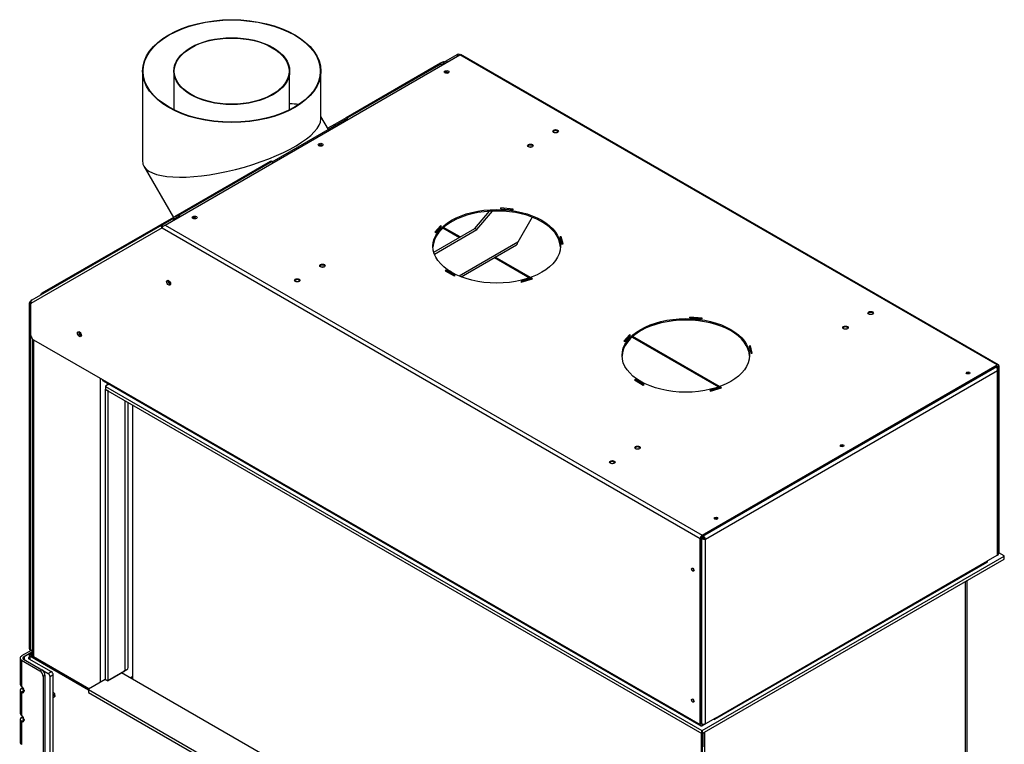
# Model space of a CAD drawing. Units: millimetres. Extents: x 0 to 416, y -30 to 279.
# Drawn here: x 44 to 99, y 70 to 110 of the extents above; entities that cross this region are included whole.
import ezdxf

# ---------------------------------------------------------------- set-up
doc = ezdxf.new("R2010")
doc.units = ezdxf.units.MM
for name, color, linetype in [('Default', 7, 'Continuous'), ('GAS5_11-01_NOHA', 7, 'Continuous'), ('GAS8_H_16-02_BL', 7, 'Continuous'), ('GS18_KOLENO_200-', 7, 'Continuous'), ('GS18_RD_01-04_NO', 7, 'Continuous'), ('GS18_RD_1000_08-', 7, 'Continuous'), ('GS18_RD_1000H_01', 7, 'Continuous'), ('GS18_RD_1000H_02', 7, 'Continuous'), ('GS18_RD_1000H_16', 7, 'Continuous'), ('GS18_RD_1000H__0', 7, 'Continuous'), ('GS18_RD_H_01-01-', 7, 'Continuous'), ('GS18_RD_H_01-03-', 7, 'Continuous'), ('GS18_RD_H_02-04_', 7, 'Continuous'), ('GS18_RD_H_03-02-', 7, 'Continuous'), ('GS18_RD_H_06-00_', 7, 'Continuous'), ('GS18_RD_H_16-02_', 7, 'Continuous')]:
    doc.layers.add(name, color=color, linetype=linetype)

# ---------------------------------------------------------------- blocks, each defined once
blk = doc.blocks.new('SE3')
at = {"layer": 'GAS5_11-01_NOHA', "color": 7, "linetype": 'Continuous'}
for p, q in [((44.579, 74.85), (44.042, 74.54)), ((44.651, 74.77), (44.149, 74.479)), ((43.955, 74.418), (43.955, 72.959)), ((44.042, 74.296), (45.068, 73.704)), ((44.042, 74.296), (44.042, 72.835)), ((44.149, 74.479), (44.149, 74.357)), ((44.149, 74.357), (45.174, 73.765)), ((45.068, 73.704), (45.174, 73.765)), ((45.351, 73.459), (45.245, 73.397)), ((45.245, 73.397), (45.245, 62.589)), ((45.351, 73.459), (45.351, 62.65)), ((43.955, 72.612), (43.955, 71.326)), ((44.042, 72.835), (44.023, 72.848)), ((44.042, 72.735), (44.023, 72.722)), ((44.139, 72.667), (44.023, 72.722)), ((44.139, 72.556), (44.023, 72.501)), ((44.023, 72.501), (44.042, 72.49)), ((44.149, 72.673), (44.042, 72.735)), ((44.149, 72.551), (44.042, 72.49)), ((44.042, 72.49), (44.042, 71.202)), ((44.149, 72.673), (44.139, 72.667)), ((44.139, 72.556), (44.149, 72.551)), ((44.149, 72.673), (44.149, 72.551)), ((43.955, 70.979), (43.955, 69.693)), ((44.042, 71.202), (44.023, 71.215)), ((44.042, 71.102), (44.023, 71.089)), ((44.139, 71.034), (44.023, 71.089)), ((44.139, 70.923), (44.023, 70.868)), ((44.023, 70.868), (44.042, 70.857)), ((44.149, 71.04), (44.042, 71.102)), ((44.149, 70.918), (44.042, 70.857)), ((44.042, 70.857), (44.042, 69.569)), ((44.149, 71.04), (44.139, 71.034)), ((44.139, 70.923), (44.149, 70.918)), ((44.149, 71.04), (44.149, 70.918)), ((44.042, 69.569), (44.023, 69.582))]:
    blk.add_line(p, q, dxfattribs=at)
for centre, major_axis, start_param, end_param in [((44.255, 74.418), (0.3, 0), 2.356194, 3.926991), ((44.255, 74.418), (0.15, 0), 2.356194, 3.926991), ((45.068, 73.499), (0.125, -0.217), 0.785398, 2.356194), ((45.174, 73.561), (-0.125, 0.217), 3.926991, 5.497787), ((44.255, 72.959), (0.3, 0), 3.141593, 3.830816), ((44.255, 72.612), (0.3, 0), 2.45237, 3.830816), ((44.029, 72.67), (-0.106, 0.184), 2.446609, 5.407373), ((44.029, 72.9), (-0.106, -0.184), 0.875813, 1.260273), ((44.255, 72.612), (0.15, 0), 2.45237, 3.830816), ((44.135, 72.838), (-0.106, -0.184), 0.875813, 0.948146), ((44.135, 72.732), (-0.106, 0.184), -3.836576, -3.664192), ((44.255, 71.326), (0.3, 0), 3.141593, 3.830816), ((44.255, 70.979), (0.3, 0), 2.45237, 3.830816), ((44.029, 71.037), (-0.106, 0.184), 2.446609, 5.407373), ((44.029, 71.267), (-0.106, -0.184), 0.875813, 1.260273), ((44.255, 70.979), (0.15, 0), 2.45237, 3.830816), ((44.135, 71.205), (-0.106, -0.184), 0.875813, 0.948146), ((44.135, 71.099), (-0.106, 0.184), -3.836576, -3.664192), ((44.255, 69.693), (0.3, 0), 3.141593, 3.830816)]:
    blk.add_ellipse(centre, major_axis=major_axis, ratio=0.57735, start_param=start_param, end_param=end_param, dxfattribs=at)
at = {"layer": 'GAS8_H_16-02_BL', "color": 7, "linetype": 'Continuous'}
for p, q in [((48.737, 89.519), (48.727, 89.513)), ((48.727, 89.513), (48.727, 73.224)), ((48.727, 89.513), (48.868, 89.431)), ((48.868, 89.431), (48.868, 73.142)), ((49.858, 73.795), (49.858, 88.86)), ((48.868, 73.142), (49.788, 73.673)), ((48.727, 73.224), (48.868, 73.142))]:
    blk.add_line(p, q, dxfattribs=at)
blk.add_ellipse((49.788, 73.755), major_axis=(-0.05, -0.0866), ratio=0.57735, start_param=0.785398, end_param=2.356194, dxfattribs=at)
at = {"layer": 'GS18_KOLENO_200-', "color": 7, "linetype": 'Continuous'}
for p, q in [((50.827, 107.362), (50.827, 102.288)), ((52.577, 107.362), (52.577, 105.191)), ((59.077, 105.191), (59.077, 107.362)), ((60.827, 104.68), (60.827, 107.362)), ((61.248, 104.093), (60.827, 104.824)), ((50.899, 102.019), (52.554, 99.152))]:
    blk.add_line(p, q, dxfattribs=at)
for major_axis in [(5, 0), (4.97, 0), (3.25, 0), (3.22, 0)]:
    blk.add_ellipse((55.827, 107.362), major_axis=major_axis, ratio=0.57735, dxfattribs=at)
for major_axis, start_param, end_param in [((-4.952, -1.327), 3.770741, 3.914671), ((-4.982, -1.335), 0, 3.056633), ((-4.982, -1.335), 6.198226, 6.283185)]:
    blk.add_ellipse((55.827, 103.484), major_axis=major_axis, ratio=0.317837, start_param=start_param, end_param=end_param, dxfattribs=at)
at = {"layer": 'GS18_RD_01-04_NO', "color": 7, "linetype": 'Continuous'}
for p, q in [((44.651, 74.77), (44.272, 74.551)), ((44.177, 74.418), (44.177, 74.34)), ((44.272, 74.285), (45.527, 73.561)), ((44.458, 74.454), (44.449, 74.449)), ((44.449, 74.387), (44.449, 74.449)), ((44.449, 74.387), (45.704, 73.663)), ((45.527, 73.561), (45.704, 73.663)), ((45.81, 73.479), (45.633, 73.377)), ((45.81, 64.947), (45.81, 73.479)), ((45.633, 64.845), (45.633, 73.377)), ((44.177, 72.614), (44.177, 72.556)), ((44.177, 70.981), (44.177, 70.923))]:
    blk.add_line(p, q, dxfattribs=at)
for centre, major_axis, start_param, end_param in [((44.502, 74.418), (0.325, 0), 2.356194, 3.926991), ((44.502, 74.418), (0.075, 0), 2.356194, 3.926991), ((45.527, 73.438), (0.075, -0.13), 0.785398, 2.356194), ((45.704, 73.54), (-0.075, 0.13), 3.926991, 5.497787)]:
    blk.add_ellipse(centre, major_axis=major_axis, ratio=0.57735, start_param=start_param, end_param=end_param, dxfattribs=at)
at = {"layer": 'GS18_RD_1000_08-', "color": 7, "linetype": 'Continuous'}
for p, q in [((50.262, 73.396), (50.124, 73.316)), ((50.262, 73.355), (50.159, 73.295))]:
    blk.add_line(p, q, dxfattribs=at)
at = {"layer": 'GS18_RD_1000H_01', "color": 7, "linetype": 'Continuous'}
for p, q in [((52.084, 98.72), (68.63, 108.273)), ((67.866, 107.947), (68.467, 108.294)), ((68.517, 108.207), (68.467, 108.294)), ((68.576, 108.241), (68.594, 108.293)), ((68.63, 108.273), (68.674, 108.298)), ((98.764, 90.875), (68.63, 108.273)), ((98.839, 90.883), (68.674, 108.298)), ((67.736, 107.872), (67.866, 107.947)), ((67.866, 107.947), (67.916, 107.86)), ((70.929, 99.686), (70.917, 99.643)), ((70.917, 99.643), (71.608, 99.58)), ((70.929, 99.642), (70.929, 99.686)), ((71.62, 99.622), (70.929, 99.686)), ((71.608, 99.58), (71.62, 99.622)), ((51.92, 98.741), (52.521, 99.088)), ((52.521, 99.088), (52.571, 99.001)), ((51.922, 98.569), (44.564, 94.321)), ((44.628, 94.53), (51.92, 98.741)), ((51.932, 98.628), (51.873, 98.639)), ((51.97, 98.654), (51.92, 98.741)), ((51.922, 98.569), (82.111, 81.139)), ((51.934, 98.634), (52.084, 98.72)), ((52.084, 98.72), (82.217, 81.322)), ((67.531, 98.686), (67.214, 98.326)), ((67.214, 98.326), (67.281, 98.307)), ((67.531, 98.605), (67.271, 98.309)), ((67.281, 98.307), (67.598, 98.667)), ((67.598, 98.667), (67.531, 98.686)), ((67.531, 98.605), (67.531, 98.686)), ((67.541, 98.602), (67.531, 98.605)), ((74.316, 98.066), (74.242, 98.059)), ((74.242, 98.059), (74.351, 97.66)), ((74.316, 97.984), (74.264, 97.98)), ((74.316, 97.984), (74.316, 98.066)), ((74.425, 97.667), (74.316, 98.066)), ((74.404, 97.665), (74.316, 97.984)), ((74.351, 97.66), (74.425, 97.667)), ((67.863, 96.183), (67.81, 96.152)), ((67.81, 96.152), (68.305, 95.866)), ((67.863, 96.121), (67.863, 96.183)), ((68.358, 95.897), (67.863, 96.183)), ((68.305, 95.866), (68.358, 95.897)), ((72.661, 95.744), (72.037, 95.561)), ((72.037, 95.561), (72.071, 95.522)), ((72.071, 95.522), (72.695, 95.705)), ((72.695, 95.705), (72.661, 95.744)), ((72.661, 95.695), (72.661, 95.744)), ((44.564, 92.529), (44.564, 94.321)), ((81.535, 93.562), (81.523, 93.519)), ((81.523, 93.519), (82.215, 93.456)), ((82.227, 93.499), (81.535, 93.562)), ((81.535, 93.518), (81.535, 93.562)), ((82.215, 93.456), (82.227, 93.499)), ((44.705, 92.284), (48.577, 90.049)), ((78.138, 92.563), (77.82, 92.203)), ((78.138, 92.481), (77.877, 92.186)), ((77.887, 92.183), (78.205, 92.543)), ((78.138, 92.481), (78.138, 92.563)), ((78.205, 92.543), (78.138, 92.563)), ((78.148, 92.478), (78.138, 92.481)), ((77.82, 92.203), (77.887, 92.183)), ((84.923, 91.942), (84.848, 91.935)), ((84.848, 91.935), (84.958, 91.536)), ((84.923, 91.861), (84.87, 91.856)), ((85.032, 91.543), (84.923, 91.942)), ((84.923, 91.861), (84.923, 91.942)), ((85.01, 91.541), (84.923, 91.861)), ((84.958, 91.536), (85.032, 91.543)), ((82.217, 81.322), (98.764, 90.875)), ((82.217, 81.241), (98.764, 90.794)), ((98.764, 90.794), (98.799, 90.773)), ((98.799, 90.773), (98.799, 90.717)), ((98.87, 90.814), (98.87, 80.363)), ((48.577, 90.049), (82.111, 70.688)), ((78.47, 90.059), (78.417, 90.028)), ((78.47, 89.998), (78.47, 90.059)), ((78.965, 89.773), (78.47, 90.059)), ((48.608, 89.98), (82.142, 70.619)), ((78.417, 90.028), (78.912, 89.743)), ((78.912, 89.743), (78.965, 89.773)), ((83.267, 89.62), (82.643, 89.437)), ((82.677, 89.398), (83.301, 89.582)), ((83.267, 89.572), (83.267, 89.62)), ((83.301, 89.582), (83.267, 89.62)), ((82.643, 89.437), (82.677, 89.398)), ((82.111, 70.688), (82.111, 81.139)), ((82.182, 70.728), (82.182, 81.18)), ((44.458, 74.581), (44.458, 74.382)), ((44.502, 74.643), (44.651, 74.729)), ((44.573, 74.602), (44.651, 74.647)), ((44.573, 74.561), (44.573, 74.602)), ((44.502, 74.52), (44.502, 74.357)), ((47.783, 72.626), (44.502, 74.52)), ((47.808, 72.693), (44.573, 74.561)), ((82.182, 70.728), (82.217, 70.708)), ((82.403, 70.734), (82.217, 70.626)), ((82.232, 70.717), (82.217, 70.708))]:
    blk.add_line(p, q, dxfattribs=at)
for centre, radius, start, end in [((68.529, 108.178), 0.131, 60.3469, 118.346), ((68.531, 108.079), 0.223, 63.6138, 73.5037), ((51.978, 98.652), 0.106, 122.9468, 187.4558), ((52.042, 98.704), 0.181, 201.3017, 228.5278), ((44.697, 94.419), 0.131, 121.654, 179.6531), ((44.782, 94.367), 0.223, 166.4963, 192.1432)]:
    blk.add_arc(centre, radius, start, end, dxfattribs=at)
for centre, major_axis in [((67.888, 107.314), (-0.137, 0)), ((73.997, 103.99), (-0.155, 0)), ((60.817, 103.231), (-0.138, 0)), ((72.583, 103.174), (-0.155, 0)), ((70.692, 97.53), (3.575, 0)), ((53.746, 99.149), (-0.137, 0)), ((60.916, 96.438), (-0.155, 0)), ((52.283, 95.486), (0.078, -0.134)), ((59.502, 95.621), (-0.155, 0)), ((81.298, 91.406), (3.575, 0)), ((91.675, 93.784), (-0.155, 0)), ((90.261, 92.968), (-0.155, 0)), ((47.283, 92.6), (0.078, -0.134)), ((97.137, 90.426), (-0.105, 0)), ((78.594, 86.232), (-0.155, 0)), ((90.066, 86.344), (-0.105, 0)), ((77.179, 85.415), (-0.155, 0)), ((82.995, 82.261), (-0.105, 0)), ((81.687, 79.383), (-0.0525, 0.0909)), ((81.687, 72.035), (-0.0525, 0.0909))]:
    blk.add_ellipse(centre, major_axis=major_axis, ratio=0.57735, dxfattribs=at)
for centre, major_axis, start_param, end_param in [((70.692, 97.448), (3.575, 0), 0.019781, 3.121812), ((52.028, 98.63), (-0.075, -0.13), 5.006904, 5.497787), ((52.354, 95.527), (0.077, -0.134), 3.615311, 5.809467), ((81.298, 91.325), (3.575, 0), 0.019781, 3.121812), ((44.705, 92.447), (-0.1, 0.173), 0.785398, 2.356194), ((47.354, 92.64), (0.078, -0.134), 3.615311, 5.809467), ((98.764, 90.753), (-0.075, -0.13), 2.356194, 3.926991), ((98.764, 90.753), (-0.025, -0.0433), 2.356194, 3.926991), ((48.683, 90.11), (0.075, 0.13), 2.356194, 3.141593), ((97.137, 90.345), (-0.105, 0), 3.880438, 5.54434), ((90.066, 86.262), (-0.105, 0), 3.880438, 5.54434), ((82.995, 82.18), (-0.105, 0), 3.880438, 5.54434), ((82.217, 81.2), (-0.075, -0.13), 3.926991, 5.497787), ((82.217, 81.2), (-0.025, -0.0433), 3.926991, 5.497787), ((98.764, 80.302), (0.075, 0.13), 4.649725, 5.497787), ((81.758, 79.424), (-0.0525, 0.0909), 0.738846, 2.402747), ((44.608, 74.581), (0.15, 0), 2.356194, 3.926991), ((44.608, 74.581), (0.05, 0), 2.356194, 3.926991), ((45.81, 72.377), (0.077, -0.134), 0, 2.356194), ((45.881, 72.418), (0.077, -0.134), 4.796553, 5.809467), ((45.81, 72.377), (0.077, -0.134), 5.497787, 6.283185), ((81.758, 72.076), (-0.0525, 0.0909), 0.738846, 2.402747), ((82.217, 70.749), (0.025, 0.0433), 2.356194, 3.926991), ((82.217, 70.749), (0.075, 0.13), 2.356194, 3.926991)]:
    blk.add_ellipse(centre, major_axis=major_axis, ratio=0.57735, start_param=start_param, end_param=end_param, dxfattribs=at)
at = {"layer": 'GS18_RD_1000H_02', "color": 7, "linetype": 'Continuous'}
for p, q in [((67.679, 98.56), (68.598, 98.029)), ((68.642, 98.054), (67.714, 98.59)), ((70.56, 96.897), (72.529, 95.76)), ((72.584, 95.779), (70.604, 96.922)), ((78.286, 92.436), (83.136, 89.636)), ((83.19, 89.655), (78.32, 92.467))]:
    blk.add_line(p, q, dxfattribs=at)
at = {"layer": 'GS18_RD_1000H_16', "color": 7, "linetype": 'Continuous'}
for p, q in [((48.737, 89.676), (48.737, 89.513)), ((48.931, 89.794), (48.745, 89.686)), ((48.745, 89.666), (82.191, 70.356)), ((48.745, 89.666), (48.745, 89.503)), ((48.745, 89.503), (82.191, 70.193)), ((82.226, 70.356), (99.161, 80.133)), ((99.161, 80.154), (98.865, 80.325)), ((99.161, 79.97), (99.161, 80.133)), ((99.169, 79.98), (99.169, 80.144)), ((82.226, 70.193), (99.161, 79.97)), ((82.209, 54.791), (49.646, 73.591)), ((48.727, 73.224), (47.79, 72.683)), ((47.783, 72.673), (47.783, 72.509)), ((47.79, 72.663), (82.191, 52.801)), ((47.79, 72.663), (47.79, 72.499)), ((47.79, 72.499), (82.191, 52.638)), ((82.191, 70.193), (82.191, 70.356)), ((82.226, 70.356), (82.226, 70.193))]:
    blk.add_line(p, q, dxfattribs=at)
for centre, major_axis, start_param, end_param in [((48.762, 89.676), (0.025, 0), 2.356194, 3.926991), ((48.762, 89.513), (0.025, 0), 3.141593, 3.926991), ((99.144, 80.144), (-0.025, 0), 2.356194, 3.926991), ((99.144, 79.98), (-0.025, 0), 2.356194, 3.141593), ((47.808, 72.673), (0.025, 0), 2.356194, 3.926991), ((47.808, 72.509), (0.025, 0), 3.141593, 3.926991), ((82.209, 70.366), (-0.025, 0), 0.785398, 2.356194), ((82.209, 70.203), (0.025, 0), 3.926991, 5.497787)]:
    blk.add_ellipse(centre, major_axis=major_axis, ratio=0.57735, start_param=start_param, end_param=end_param, dxfattribs=at)
at = {"layer": 'GS18_RD_1000H__0', "color": 7, "linetype": 'Continuous'}
for p, q in [((50.262, 88.626), (50.262, 73.236)), ((97.06, 78.757), (97.06, 63.366)), ((82.188, 54.803), (82.188, 70.194)), ((82.224, 70.191), (82.224, 54.8)), ((82.333, 69.438), (82.333, 70.254))]:
    blk.add_line(p, q, dxfattribs=at)
at = {"layer": 'GS18_RD_H_01-01-', "color": 7, "linetype": 'Continuous'}
for p, q in [((44.651, 92.328), (44.651, 74.516)), ((44.732, 74.469), (44.732, 92.269)), ((48.444, 90.125), (48.444, 73.061)), ((48.833, 89.85), (48.833, 89.738))]:
    blk.add_line(p, q, dxfattribs=at)
for centre, start_param, end_param in [((52.352, 95.526), 0.298437, 2.843156), ((47.352, 92.639), 0.298437, 2.843156), ((45.881, 72.418), 1.406042, 2.817088)]:
    blk.add_ellipse(centre, major_axis=(-0.061, 0.106), ratio=0.57735, start_param=start_param, end_param=end_param, dxfattribs=at)
at = {"layer": 'GS18_RD_H_01-03-', "color": 7, "linetype": 'Continuous'}
for p, q in [((82.262, 81.266), (98.719, 90.768)), ((98.719, 90.768), (98.79, 90.727)), ((98.79, 90.727), (98.761, 90.711)), ((98.834, 80.256), (98.834, 90.646)), ((82.403, 81.103), (98.79, 90.564)), ((98.79, 80.195), (98.79, 90.564)), ((82.262, 81.185), (82.197, 81.222)), ((82.197, 81.222), (82.262, 81.185)), ((82.262, 81.266), (82.262, 81.185)), ((82.191, 81.144), (82.182, 81.149)), ((82.191, 81.144), (82.262, 81.185)), ((82.191, 70.734), (82.191, 81.144)), ((82.332, 81.144), (82.403, 81.103)), ((82.403, 70.734), (82.403, 81.103)), ((98.79, 80.195), (98.233, 79.873)), ((82.929, 70.986), (98.202, 79.805)), ((82.96, 71.055), (98.233, 79.873)), ((82.191, 70.734), (82.182, 70.739)), ((82.96, 71.055), (82.403, 70.734))]:
    blk.add_line(p, q, dxfattribs=at)
for centre, radius, start, end in [((98.548, 90.595), 0.244, 352.8327, 45.4407), ((82.167, 81.042), 0.244, 14.5593, 67.1673), ((82.338, 81.338), 0.244, 232.8327, 285.4407), ((82.351, 81.257), 0.115, 219.2601, 260.8803), ((82.243, 81.071), 0.115, 39.1197, 80.7399)]:
    blk.add_arc(centre, radius, start, end, dxfattribs=at)
for centre, major_axis, start_param, end_param in [((97.137, 90.345), (-0.105, 0), 3.880439, 5.544339), ((90.066, 86.262), (-0.105, 0), 3.880438, 5.54434), ((82.995, 82.18), (-0.105, 0), 3.880438, 5.54434), ((98.684, 80.256), (-0.15, 0), 2.356194, 3.141593), ((98.127, 79.934), (-0.075, 0.13), 3.141593, 3.926991), ((81.767, 79.429), (0.0525, -0.0909), 4.001243, 5.423535), ((81.767, 72.081), (0.0525, -0.0909), 4.001243, 5.423535), ((82.297, 70.795), (-0.15, 0), 0.785398, 2.356194), ((82.854, 71.116), (-0.075, 0.13), 2.356194, 3.926991)]:
    blk.add_ellipse(centre, major_axis=major_axis, ratio=0.57735, start_param=start_param, end_param=end_param, dxfattribs=at)
blk.add_open_spline([(98.79, 90.727), (98.804, 90.716), (98.815, 90.703), (98.83, 90.675), (98.834, 90.661), (98.834, 90.631), (98.83, 90.616), (98.815, 90.589), (98.804, 90.576), (98.79, 90.564)], degree=3, knots=[0, 0, 0, 0, 0.25, 0.25, 0.5, 0.5, 0.75, 0.75, 1, 1, 1, 1], dxfattribs=at)
at = {"layer": 'GS18_RD_H_02-04_', "color": 7, "linetype": 'Continuous'}
for p, q in [((69.466, 98.53), (70.297, 99.5)), ((69.572, 98.469), (70.462, 99.508)), ((72.679, 99.164), (71.87, 97.755)), ((67.163, 97.2), (69.466, 98.53)), ((67.196, 97.097), (69.572, 98.469)), ((69.572, 98.469), (69.466, 98.53)), ((71.87, 97.755), (68.59, 95.86)), ((68.693, 95.819), (71.808, 97.617))]:
    blk.add_line(p, q, dxfattribs=at)
for centre, major_axis, start_param, end_param in [((73.992, 103.96), (-0.123, 0), 2.550932, 6.283185), ((73.992, 103.96), (-0.123, 0), 0, 0.383359), ((73.992, 103.838), (-0.123, 0), 4.34581, 5.037543), ((72.578, 103.144), (-0.123, 0), 2.550932, 6.283185), ((72.578, 103.144), (-0.123, 0), 0, 0.383359), ((72.578, 103.021), (-0.123, 0), 4.34581, 5.037543), ((71.658, 97.877), (-0.15, 0.26), 3.141593, 3.926991), ((60.91, 96.407), (-0.123, 0), 2.550932, 6.283185), ((60.91, 96.407), (-0.123, 0), 0, 0.383359), ((60.91, 96.285), (-0.123, 0), 4.34581, 5.037543), ((59.496, 95.591), (-0.123, 0), 2.550932, 6.283185), ((59.496, 95.591), (-0.123, 0), 0, 0.383359), ((59.496, 95.468), (-0.123, 0), 4.34581, 5.037543), ((91.669, 93.754), (-0.123, 0), 2.550926, 6.283185), ((91.669, 93.754), (-0.123, 0), 0, 0.383365), ((91.669, 93.631), (-0.123, 0), 4.34581, 5.037543), ((90.255, 92.937), (-0.123, 0), 2.550928, 6.283185), ((90.255, 92.937), (-0.123, 0), 0, 0.383363), ((90.255, 92.815), (-0.123, 0), 4.345809, 5.037543), ((78.588, 86.201), (-0.123, 0), 2.550932, 6.283185), ((78.588, 86.201), (-0.123, 0), 0, 0.383359), ((78.588, 86.079), (-0.123, 0), 4.34581, 5.037543), ((77.174, 85.385), (-0.123, 0), 2.550932, 6.283185), ((77.174, 85.385), (-0.123, 0), 0, 0.383359), ((77.174, 85.262), (-0.123, 0), 4.34581, 5.037543)]:
    blk.add_ellipse(centre, major_axis=major_axis, ratio=0.57735, start_param=start_param, end_param=end_param, dxfattribs=at)
at = {"layer": 'GS18_RD_H_03-02-', "color": 7, "linetype": 'Continuous'}
for p, q in [((96.987, 63.324), (96.987, 78.715)), ((82.35, 70.264), (82.35, 54.873))]:
    blk.add_line(p, q, dxfattribs=at)
at = {"layer": 'GS18_RD_H_06-00_', "color": 7, "linetype": 'Continuous'}
for p, q in [((67.539, 107.804), (62.242, 104.746)), ((67.556, 107.755), (62.329, 104.737)), ((67.68, 107.886), (67.539, 107.804)), ((67.573, 107.744), (67.539, 107.804)), ((67.566, 107.748), (67.644, 107.703)), ((67.73, 107.799), (67.604, 107.726)), ((67.68, 107.886), (67.717, 107.907)), ((67.73, 107.799), (67.68, 107.886)), ((67.767, 107.82), (67.717, 107.907)), ((67.767, 107.82), (67.73, 107.799)), ((58.104, 102.278), (62.346, 104.727)), ((62.242, 104.746), (61.587, 104.368)), ((62.346, 104.727), (62.329, 104.737)), ((61.587, 104.368), (61.214, 104.152)), ((61.622, 104.309), (61.587, 104.368)), ((57.999, 102.296), (52.689, 99.231)), ((58.087, 102.288), (52.847, 99.262)), ((58.087, 102.288), (58.104, 102.278)), ((52.427, 99.079), (45.175, 94.892)), ((52.427, 99.079), (52.548, 99.149)), ((52.447, 99.045), (52.427, 99.079)), ((52.689, 99.231), (52.548, 99.149)), ((52.548, 99.149), (52.598, 99.062)), ((52.598, 99.062), (52.552, 99.036)), ((52.739, 99.144), (52.598, 99.062)), ((52.739, 99.144), (52.689, 99.231)), ((52.847, 99.181), (52.847, 99.262)), ((52.936, 99.212), (52.858, 99.257)), ((52.858, 99.175), (52.858, 99.257)), ((52.865, 99.171), (52.858, 99.175)), ((44.589, 94.492), (44.555, 94.473)), ((45.159, 94.879), (45.196, 94.858)), ((44.484, 74.939), (44.484, 94.351)), ((44.555, 94.31), (44.484, 94.351)), ((44.555, 74.898), (44.555, 94.31)), ((44.484, 74.939), (44.555, 74.898)), ((44.505, 74.893), (44.576, 74.852)), ((44.626, 74.857), (44.651, 74.872))]:
    blk.add_line(p, q, dxfattribs=at)
for centre, major_axis, start_param, end_param in [((67.637, 107.789), (-0.1, 0), 0.633039, 0.785398), ((67.858, 107.253), (-0.103, 0), 3.019991, 5.841168), ((62.329, 104.594), (-0.088, 0.152), 5.497787, 6.283185), ((60.787, 103.171), (-0.103, 0), 3.019991, 5.841168), ((58.087, 102.145), (-0.088, 0.152), 5.497787, 6.283185), ((52.788, 99.216), (0.1, 0), 0.785398, 0.937757), ((52.788, 99.134), (0.1, 0), 0.785398, 0.937757), ((53.716, 99.088), (-0.103, 0), 3.019991, 5.841168), ((44.555, 94.391), (-0.05, -0.0866), 3.926991, 5.497787), ((45.262, 94.741), (-0.088, 0.152), 0, 0.196394), ((44.626, 94.351), (0.05, 0.0866), -4.174434, -3.926991), ((44.555, 74.979), (0.05, 0.0866), 2.356194, 3.141593), ((44.626, 74.939), (0.05, 0.0866), 2.356194, 3.926991)]:
    blk.add_ellipse(centre, major_axis=major_axis, ratio=0.57735, start_param=start_param, end_param=end_param, dxfattribs=at)
for points, knots in [([(67.539, 107.804), (67.528, 107.798), (67.52, 107.793), (67.515, 107.789), (67.514, 107.788), (67.514, 107.785), (67.514, 107.784), (67.517, 107.781), (67.519, 107.78), (67.524, 107.776), (67.527, 107.774), (67.538, 107.767), (67.546, 107.762), (67.556, 107.755)], [0, 0, 0, 0, 0.25, 0.25, 0.375, 0.375, 0.5, 0.5, 0.625, 0.625, 0.75, 0.75, 1, 1, 1, 1]), ([(52.847, 99.262), (52.835, 99.268), (52.822, 99.271), (52.796, 99.273), (52.783, 99.272), (52.755, 99.265), (52.741, 99.259), (52.721, 99.249), (52.714, 99.245), (52.701, 99.237), (52.695, 99.234), (52.689, 99.231)], [0, 0, 0, 0, 0.25, 0.25, 0.5, 0.5, 0.75, 0.75, 0.875, 0.875, 1, 1, 1, 1]), ([(52.847, 99.181), (52.838, 99.184), (52.828, 99.184), (52.808, 99.18), (52.798, 99.176), (52.78, 99.167), (52.771, 99.162), (52.754, 99.153), (52.747, 99.148), (52.739, 99.144)], [0, 0, 0, 0, 0.25, 0.25, 0.5, 0.5, 0.75, 0.75, 1, 1, 1, 1]), ([(45.11, 94.809), (45.116, 94.817), (45.122, 94.825), (45.13, 94.838), (45.133, 94.842), (45.139, 94.851), (45.142, 94.855), (45.15, 94.867), (45.155, 94.874), (45.159, 94.879)], [0.2871707, 0.2871707, 0.2871707, 0.2871707, 0.5, 0.5, 0.625, 0.625, 0.75, 0.75, 1, 1, 1, 1])]:
    blk.add_open_spline(points, degree=3, knots=knots, dxfattribs=at)
at = {"layer": 'GS18_RD_H_16-02_', "color": 7, "linetype": 'Continuous'}
for p, q in [((48.737, 89.519), (48.727, 89.513)), ((48.727, 89.513), (48.727, 73.224)), ((48.727, 89.513), (48.868, 89.431)), ((48.868, 89.431), (48.868, 73.142)), ((50.018, 73.887), (50.018, 88.768)), ((49.947, 73.765), (48.868, 73.142)), ((48.868, 73.142), (48.727, 73.224))]:
    blk.add_line(p, q, dxfattribs=at)
blk.add_ellipse((49.947, 73.846), major_axis=(-0.05, -0.0866), ratio=0.57735, start_param=0.785398, end_param=2.356194, dxfattribs=at)

msp = doc.modelspace()

# ---------------------------------------------------------------- block references
at = {"layer": 'Default'}
msp.add_blockref('SE3', (0, 0), dxfattribs=at)

doc.saveas('drawing.dxf')
